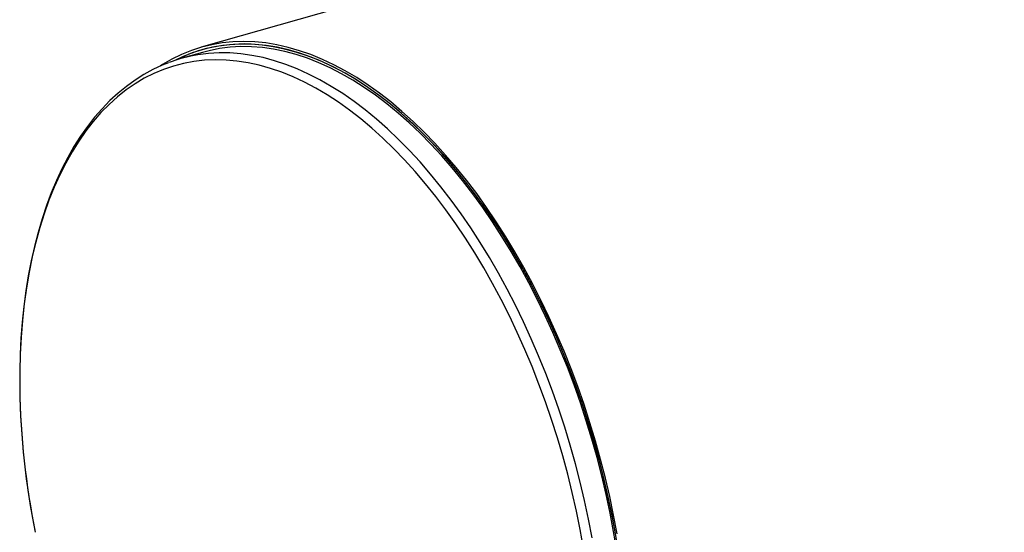
# Model space of a CAD drawing. Units: inches. Extents: x 8 to 168, y 8 to 126.
# Drawn here: x 97 to 116, y 98 to 108 of the extents above; entities that cross this region are included whole.
import ezdxf

# ---------------------------------------------------------------- set-up
doc = ezdxf.new("R2010")
doc.units = ezdxf.units.IN
doc.header["$LTSCALE"] = 16
doc.header["$MEASUREMENT"] = 0

msp = doc.modelspace()

# ---------------------------------------------------------------- linework, layer by layer
at = {"color": 7, "linetype": 'Continuous', "lineweight": 25}
for p, q in [((148.9323, 120.9078), (100.8409, 107.2007)), ((100.9606, 107.1828), (100.8546, 107.1526)), ((100.8677, 107.1066), (100.4669, 106.9924))]:
    msp.add_line(p, q, dxfattribs=at)
at = {"color": 7, "linetype": 'Continuous', "lineweight": 25, "flags": 128}
for points in [[(108.5484, 98.1814), (108.4838, 98.527), (108.4114, 98.8725), (108.3313, 99.2174), (108.2435, 99.561), (108.1483, 99.903), (108.0458, 100.2428), (107.9361, 100.5799), (107.8194, 100.9137), (107.6958, 101.2437), (107.5656, 101.5696), (107.429, 101.8906), (107.2861, 102.2065), (107.1372, 102.5166), (106.9825, 102.8205), (106.8223, 103.1177), (106.6568, 103.4079), (106.4862, 103.6905), (106.3107, 103.9652), (106.1308, 104.2314), (105.9466, 104.4888), (105.7585, 104.7371), (105.5666, 104.9758), (105.3713, 105.2045), (105.173, 105.4229), (104.9718, 105.6308), (104.7682, 105.8277), (104.5623, 106.0134), (104.3546, 106.1875), (104.1454, 106.3499), (103.9349, 106.5003), (103.7235, 106.6384), (103.5115, 106.764), (103.2992, 106.877), (103.087, 106.9771), (102.8752, 107.0643), (102.664, 107.1383), (102.4539, 107.1991), (102.2451, 107.2466), (102.038, 107.2807), (101.8329, 107.3014), (101.63, 107.3086), (101.4298, 107.3022), (101.2324, 107.2825), (101.0382, 107.2492), (100.8476, 107.2026), (100.6607, 107.1427), (100.4779, 107.0695), (100.2995, 106.9832), (100.1256, 106.8839), (100.085, 106.8584)], [(108.521, 98.1828), (108.4568, 98.5266), (108.3847, 98.8703), (108.305, 99.2133), (108.2178, 99.5552), (108.123, 99.8954), (108.021, 100.2334), (107.9119, 100.5687), (107.7958, 100.9007), (107.6729, 101.2291), (107.5434, 101.5532), (107.4075, 101.8726), (107.2653, 102.1867), (107.1172, 102.4952), (106.9634, 102.7975), (106.804, 103.0932), (106.6393, 103.3819), (106.4696, 103.663), (106.2951, 103.9362), (106.1161, 104.201), (105.9329, 104.4571), (105.7457, 104.7041), (105.5549, 104.9415), (105.3606, 105.169), (105.1633, 105.3863), (104.9632, 105.5931), (104.7606, 105.7889), (104.5559, 105.9736), (104.3493, 106.1469), (104.1411, 106.3084), (103.9317, 106.458), (103.7214, 106.5953), (103.5105, 106.7203), (103.2994, 106.8327), (103.0883, 106.9323), (102.8776, 107.019), (102.6675, 107.0927), (102.4585, 107.1532), (102.2509, 107.2004), (102.0448, 107.2343), (101.8408, 107.2549), (101.639, 107.262), (101.4398, 107.2557), (101.2434, 107.2361), (101.0503, 107.203), (100.8606, 107.1566), (100.6748, 107.097), (100.4929, 107.0242), (100.35, 106.9563)], [(108.5701, 97.878), (108.5125, 98.2235), (108.447, 98.5694), (108.3735, 98.9151), (108.2923, 99.26), (108.2035, 99.6038), (108.1071, 99.9457), (108.0034, 100.2853), (107.8925, 100.6222), (107.7745, 100.9556), (107.6497, 101.2852), (107.5183, 101.6105), (107.3804, 101.9309), (107.2362, 102.2459), (107.0861, 102.555), (106.9301, 102.8578), (106.7687, 103.1539), (106.6019, 103.4426), (106.4301, 103.7237), (106.2535, 103.9967), (106.0724, 104.2611), (105.8871, 104.5165), (105.6979, 104.7626), (105.505, 104.999), (105.3088, 105.2253), (105.1095, 105.4411), (104.9075, 105.6462), (104.703, 105.8401), (104.4965, 106.0227), (104.2882, 106.1936), (104.0783, 106.3525), (103.8674, 106.4993), (103.6556, 106.6337), (103.4433, 106.7554), (103.2309, 106.8644), (103.0186, 106.9603), (102.8068, 107.0432), (102.5959, 107.1128), (102.386, 107.1691), (102.1776, 107.2119), (101.9711, 107.2412), (101.7666, 107.2569), (101.5645, 107.2591), (101.3651, 107.2477), (101.1688, 107.2227), (100.9759, 107.1842), (100.7865, 107.1323), (100.6011, 107.0669), (100.42, 106.9883), (100.3639, 106.9609)], [(108.5425, 97.881), (108.4852, 98.2247), (108.42, 98.5687), (108.3469, 98.9126), (108.2661, 99.2558), (108.1777, 99.5977), (108.0819, 99.9378), (107.9787, 100.2757), (107.8684, 100.6107), (107.7511, 100.9424), (107.6269, 101.2703), (107.4962, 101.5938), (107.359, 101.9125), (107.2156, 102.2258), (107.0663, 102.5333), (106.9112, 102.8346), (106.7505, 103.129), (106.5846, 103.4163), (106.4137, 103.6959), (106.2381, 103.9674), (106.058, 104.2304), (105.8736, 104.4845), (105.6854, 104.7293), (105.4935, 104.9644), (105.2983, 105.1895), (105.1001, 105.4042), (104.8992, 105.6082), (104.6958, 105.8011), (104.4904, 105.9827), (104.2831, 106.1527), (104.0744, 106.3108), (103.8646, 106.4568), (103.6539, 106.5904), (103.4428, 106.7115), (103.2315, 106.8199), (103.0203, 106.9154), (102.8096, 106.9978), (102.5998, 107.067), (102.391, 107.123), (102.1838, 107.1656), (101.9783, 107.1947), (101.7748, 107.2104), (101.5738, 107.2126), (101.3756, 107.2012), (101.1803, 107.1764), (100.9883, 107.1381), (100.8677, 107.1066)], [(107.9266, 97.9195), (107.8652, 98.262), (107.796, 98.6045), (107.7189, 98.9466), (107.6342, 99.2876), (107.542, 99.6272), (107.4423, 99.9646), (107.3354, 100.2994), (107.2214, 100.6312), (107.1005, 100.9592), (106.9729, 101.2832), (106.8388, 101.6024), (106.6984, 101.9165), (106.552, 102.225), (106.3996, 102.5273), (106.2417, 102.8231), (106.0784, 103.1117), (105.9099, 103.3929), (105.7366, 103.6661), (105.5588, 103.9309), (105.3766, 104.187), (105.1904, 104.4338), (105.0005, 104.6711), (104.8072, 104.8984), (104.6107, 105.1154), (104.4114, 105.3218), (104.2096, 105.5172), (104.0056, 105.7014), (103.7997, 105.8739), (103.5923, 106.0347), (103.3836, 106.1834), (103.174, 106.3198), (102.9639, 106.4436), (102.7535, 106.5547), (102.5432, 106.653), (102.3332, 106.7382), (102.1241, 106.8102), (101.9159, 106.869), (101.7092, 106.9143), (101.5042, 106.9462), (101.3012, 106.9646), (101.1005, 106.9695), (100.9025, 106.9609), (100.7075, 106.9387), (100.5157, 106.903), (100.3275, 106.8539), (100.1432, 106.7915), (99.963, 106.7158), (99.7873, 106.6269), (99.6163, 106.5251), (99.4502, 106.4104), (99.2894, 106.283), (99.1341, 106.1432), (98.9845, 105.9911), (98.8409, 105.827), (98.7034, 105.6512), (98.5724, 105.4639), (98.4479, 105.2654), (98.3303, 105.056), (98.2196, 104.8361), (98.1161, 104.6059), (98.0199, 104.366), (97.9312, 104.1165), (97.8501, 103.858), (97.7768, 103.5908), (97.7112, 103.3153), (97.6537, 103.032), (97.6041, 102.7413), (97.5627, 102.4437), (97.5295, 102.1396), (97.5045, 101.8295), (97.4878, 101.5139), (97.4793, 101.1933), (97.4792, 100.8682), (97.4792, 100.8682)], [(108.0844, 98.1106), (108.0192, 98.4546), (107.9461, 98.7985), (107.8653, 99.1417), (107.7769, 99.4836), (107.6811, 99.8237), (107.5779, 100.1616), (107.4676, 100.4966), (107.3502, 100.8284), (107.2261, 101.1562), (107.0953, 101.4798), (106.9581, 101.7984), (106.8148, 102.1118), (106.6654, 102.4193), (106.5103, 102.7206), (106.3496, 103.015), (106.1837, 103.3023), (106.0128, 103.5819), (105.8372, 103.8534), (105.657, 104.1164), (105.4727, 104.3705), (105.2844, 104.6153), (105.0926, 104.8504), (104.8974, 105.0755), (104.6991, 105.2902), (104.4982, 105.4942), (104.2948, 105.6871), (104.0893, 105.8687), (103.8821, 106.0387), (103.6734, 106.1968), (103.4635, 106.3427), (103.2529, 106.4764), (103.0417, 106.5975), (102.8304, 106.7058), (102.6192, 106.8013), (102.4086, 106.8837), (102.1987, 106.9529), (101.9899, 107.0088), (101.7827, 107.0514), (101.5772, 107.0805), (101.3737, 107.0962), (101.1727, 107.0983), (100.9744, 107.087), (100.7792, 107.0621), (100.6832, 107.0447)], [(100.2386, 106.9154), (100.1205, 106.8694), (99.9478, 106.7886), (99.7792, 106.6962), (99.615, 106.5923), (99.4553, 106.4769), (99.3005, 106.3502), (99.1506, 106.2123), (99.0059, 106.0633), (98.8668, 105.9035), (98.7332, 105.7331), (98.6056, 105.5523), (98.484, 105.3614), (98.3688, 105.1607), (98.2599, 104.9504), (98.1577, 104.731), (98.0622, 104.5027), (97.9737, 104.2658), (97.8921, 104.0207), (97.8176, 103.7679), (97.7503, 103.5076), (97.6902, 103.2402), (97.6375, 102.966), (97.5922, 102.6856), (97.5544, 102.3993), (97.524, 102.1074), (97.5011, 101.8104), (97.4857, 101.5086), (97.4779, 101.2026), (97.4778, 100.8763)]]:
    msp.add_lwpolyline(points, dxfattribs=at)
at = {"color": 7, "linetype": 'Continuous', "lineweight": 25}
for centre, radius, start, end in [((101.2213, 104.3456), 2.7522, 101.27459, 110.7002), ((111.9988, 101.0988), 14.5227, 180.87755, 191.46), ((112.0719, 101.0988), 14.5945, 180.90539, 191.41065)]:
    msp.add_arc(centre, radius, start, end, dxfattribs=at)

doc.saveas('drawing.dxf')
